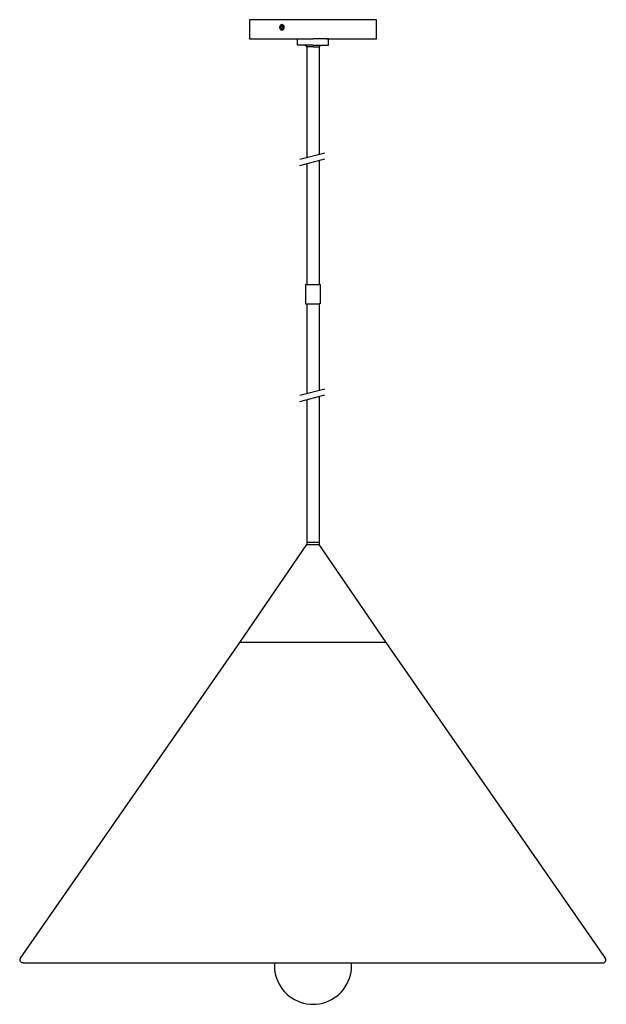
# Model space of a CAD drawing. Units: millimetres. Extents: x 7.2 to 37.2, y 7.5 to 57.8.
import ezdxf

# ---------------------------------------------------------------- set-up
doc = ezdxf.new("R2010")
doc.units = ezdxf.units.MM

msp = doc.modelspace()

# ---------------------------------------------------------------- linework, layer by layer
for p, q in [((25.441, 57.761), (18.945, 57.761)), ((18.945, 57.761), (18.945, 56.778)), ((25.441, 56.778), (25.441, 57.761)), ((18.945, 56.778), (22.193, 56.778)), ((22.881, 56.778), (25.441, 56.778)), ((21.515, 50.631), (22.8, 50.964)), ((21.515, 50.313), (22.8, 50.646)), ((21.515, 38.575), (22.8, 38.908)), ((21.515, 38.257), (22.8, 38.591))]:
    msp.add_line(p, q)
for points in [[(20.584, 57.388), (20.533, 57.388), (20.533, 57.347), (20.584, 57.347)], [(20.584, 57.388), (20.584, 57.482), (20.625, 57.482), (20.625, 57.388)], [(20.625, 57.347), (20.625, 57.253), (20.584, 57.253), (20.584, 57.347)], [(20.625, 57.388), (20.676, 57.388), (20.676, 57.347), (20.625, 57.347)], [(22.193, 56.463), (21.406, 56.463), (21.406, 56.778), (21.485, 56.778)], [(22.193, 56.381), (21.878, 56.381)], [(22.193, 56.381), (21.878, 56.381)], [(21.878, 56.381), (21.878, 50.725)], [(22.193, 56.463), (22.98, 56.463), (22.98, 56.778), (22.901, 56.778)], [(22.901, 56.778), (22.193, 56.778)], [(22.193, 56.381), (22.508, 56.381)], [(22.193, 56.381), (22.508, 56.381)], [(22.506, 56.381), (22.506, 50.888)], [(21.878, 50.407), (21.878, 44.236)], [(22.506, 50.57), (22.506, 44.236)], [(21.818, 44.236), (21.818, 43.251)], [(21.818, 44.236), (21.878, 44.236)], [(21.878, 44.236), (22.566, 44.236), (22.566, 43.251)], [(21.818, 43.251), (22.508, 43.251)], [(21.878, 43.251), (21.878, 38.669)], [(22.566, 43.251), (22.506, 43.251)], [(22.508, 43.251), (22.508, 38.833)], [(21.878, 38.351), (21.878, 30.949)], [(22.508, 38.515), (22.508, 30.949)], [(18.453, 25.949), (21.878, 30.949), (22.508, 30.949)], [(21.878, 31.073), (22.508, 31.073)], [(21.878, 30.949), (22.193, 30.949)], [(21.878, 30.949), (22.508, 30.949)], [(25.933, 25.949), (22.508, 30.949)], [(7.261, 9.818), (18.453, 25.949)], [(25.933, 25.949), (18.453, 25.949)], [(37.125, 9.818), (25.933, 25.949)], [(7.39, 9.571), (24.158, 9.571)], [(24.151, 9.571), (36.993, 9.571)]]:
    msp.add_lwpolyline(points)
msp.add_ellipse((20.604, 57.368), major_axis=(0, 0.157), ratio=0.633983)
for points in [[(21.801, 56.462), (21.824, 56.433), (21.85, 56.406), (21.879, 56.382)], [(22.584, 56.462), (22.562, 56.433), (22.536, 56.406), (22.507, 56.382)]]:
    msp.add_open_spline(points, degree=3)
for points, knots in [([(7.393, 9.571), (7.361, 9.572), (7.33, 9.581), (7.302, 9.601), (7.231, 9.651), (7.213, 9.749), (7.263, 9.82)], [1.610717, 1.610717, 1.610717, 1.610717, 2, 2, 2, 3, 3, 3, 3]), ([(20.23, 9.571), (20.215, 9.367), (20.232, 9.158), (20.283, 8.952), (20.502, 8.075), (21.29, 7.459), (22.194, 7.459), (23.098, 7.459), (23.885, 8.075), (24.104, 8.952), (24.156, 9.158), (24.173, 9.367), (24.158, 9.571)], [0.764249, 0.764249, 0.764249, 0.764249, 1, 1, 1, 2, 2, 2, 3, 3, 3, 3.235743, 3.235743, 3.235743, 3.235743]), ([(36.993, 9.571), (37.024, 9.572), (37.056, 9.581), (37.084, 9.601), (37.155, 9.651), (37.173, 9.749), (37.123, 9.82)], [1.610717, 1.610717, 1.610717, 1.610717, 2, 2, 2, 3, 3, 3, 3])]:
    msp.add_open_spline(points, degree=3, knots=knots)

doc.saveas('drawing.dxf')
